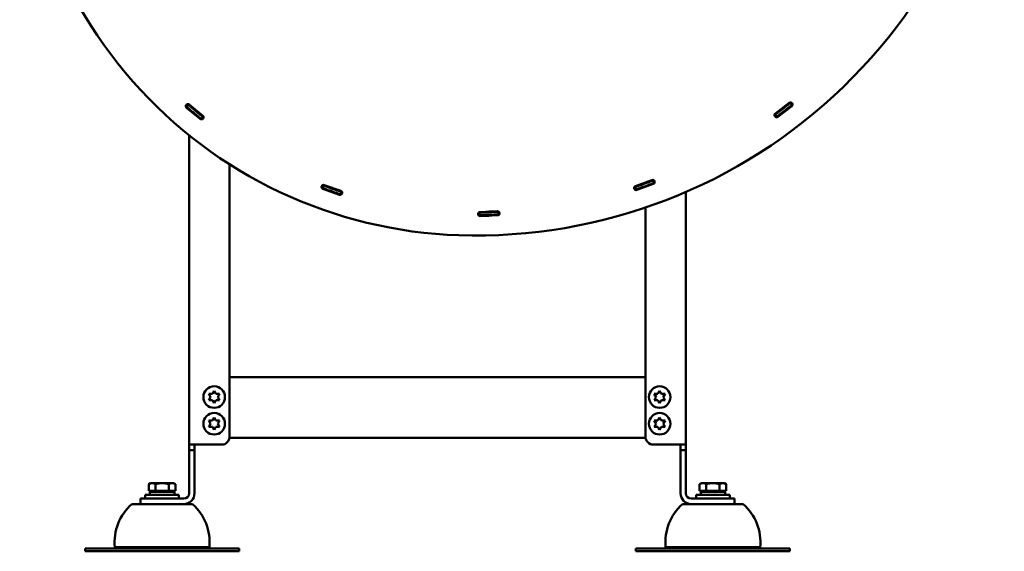
# Model space of a CAD drawing. Units: inches. Extents: x 24.9 to 106.3, y 5.3 to 90.8.
# Drawn here: x 72 to 100.7, y 48.7 to 64.2 of the extents above; entities that cross this region are included whole.
import ezdxf

# ---------------------------------------------------------------- set-up
doc = ezdxf.new("R2010")
doc.units = ezdxf.units.IN
doc.header["$LTSCALE"] = 8
doc.header["$MEASUREMENT"] = 0
doc.layers.add('Nederman Visible', color=7, linetype='Continuous', lineweight=50)

msp = doc.modelspace()

# ---------------------------------------------------------------- linework, layer by layer
at = {"layer": 'Nederman Visible'}
for p, q in [((93.9911, 61.4654), (94.3978, 61.7761)), ((94.1962, 61.6221), (94.3998, 61.7772)), ((94.4743, 61.7103), (94.4253, 61.7719)), ((77.2184, 61.3095), (76.8203, 61.6312)), ((76.8733, 61.7219), (76.8212, 61.6629)), ((77.019, 61.4707), (76.825, 61.635)), ((76.8942, 61.7035), (76.8942, 61.7233)), ((76.8942, 61.5764), (76.8942, 61.599)), ((76.8945, 61.723), (77.2926, 61.4014)), ((77.0943, 61.5617), (77.2918, 61.3942)), ((94.4695, 61.6823), (94.0628, 61.3715)), ((94.2679, 61.5282), (94.0643, 61.3731)), ((77.2423, 61.3072), (77.2918, 61.3685)), ((93.9897, 61.4391), (94.0363, 61.3756)), ((76.8942, 51.8084), (76.8942, 60.8293)), ((78.0753, 52.0446), (78.0753, 59.9819)), ((89.9117, 59.3454), (90.3911, 59.5245)), ((90.1521, 59.4352), (90.396, 59.5209)), ((90.2013, 59.4286), (90.2013, 59.4525)), ((90.4462, 59.4342), (90.4186, 59.5079)), ((80.8122, 59.3637), (80.7848, 59.2899)), ((81.2794, 59.0979), (80.7958, 59.2657)), ((81.04, 59.181), (80.7983, 59.2653)), ((80.8346, 59.3773), (81.3181, 59.2095)), ((81.0788, 59.2925), (81.3205, 59.2082)), ((81.3055, 59.1092), (81.3297, 59.1842)), ((89.9016, 59.3256), (89.9264, 59.2509)), ((90.1923, 59.3242), (89.9522, 59.2399)), ((90.4324, 59.4139), (89.953, 59.2348)), ((90.2013, 59.3275), (90.2013, 59.3451)), ((91.3824, 59.175), (91.3824, 51.8084)), ((85.3766, 58.5917), (85.888, 58.6142)), ((85.633, 58.603), (85.8915, 58.6092)), ((85.9125, 58.5112), (85.909, 58.5899)), ((90.2013, 52.0446), (90.2013, 58.7202)), ((85.361, 58.5759), (85.3615, 58.4972)), ((85.8932, 58.4962), (85.3819, 58.4737)), ((85.6371, 58.4849), (85.3827, 58.4788)), ((78.0753, 53.7769), (90.2013, 53.7769)), ((77.4677, 53.2871), (77.5202, 53.1962)), ((77.5727, 53.2871), (77.4677, 53.2871)), ((77.5202, 53.1962), (77.4677, 53.1053)), ((77.6252, 53.378), (77.5727, 53.2871)), ((77.6777, 53.2871), (77.6252, 53.378)), ((77.7827, 53.2871), (77.6777, 53.2871)), ((77.7302, 53.1962), (77.7827, 53.2871)), ((77.7827, 53.1053), (77.7302, 53.1962)), ((90.4598, 53.2871), (90.5123, 53.1962)), ((90.5648, 53.2871), (90.4598, 53.2871)), ((90.5123, 53.1962), (90.4598, 53.1053)), ((90.6173, 53.378), (90.5648, 53.2871)), ((90.6698, 53.2871), (90.6173, 53.378)), ((90.7748, 53.2871), (90.6698, 53.2871)), ((90.7223, 53.1962), (90.7748, 53.2871)), ((90.7748, 53.1053), (90.7223, 53.1962)), ((77.4677, 53.1053), (77.5727, 53.1053)), ((77.5727, 53.1053), (77.6252, 53.0143)), ((77.6252, 53.0143), (77.6777, 53.1053)), ((77.6777, 53.1053), (77.7827, 53.1053)), ((90.4598, 53.1053), (90.5648, 53.1053)), ((90.5648, 53.1053), (90.6173, 53.0143)), ((90.6173, 53.0143), (90.6698, 53.1053)), ((90.6698, 53.1053), (90.7748, 53.1053)), ((77.6252, 52.6003), (77.5727, 52.5093)), ((77.6777, 52.5093), (77.6252, 52.6003)), ((90.6173, 52.6003), (90.5648, 52.5093)), ((90.6698, 52.5093), (90.6173, 52.6003)), ((77.4677, 52.5093), (77.5202, 52.4184)), ((77.5727, 52.5093), (77.4677, 52.5093)), ((77.5202, 52.4184), (77.4677, 52.3275)), ((77.4677, 52.3275), (77.5727, 52.3275)), ((77.5727, 52.3275), (77.6252, 52.2366)), ((77.6252, 52.2366), (77.6777, 52.3275)), ((77.7827, 52.5093), (77.6777, 52.5093)), ((77.6777, 52.3275), (77.7827, 52.3275)), ((77.7302, 52.4184), (77.7827, 52.5093)), ((77.7827, 52.3275), (77.7302, 52.4184)), ((90.4598, 52.5093), (90.5123, 52.4184)), ((90.5648, 52.5093), (90.4598, 52.5093)), ((90.5123, 52.4184), (90.4598, 52.3275)), ((90.4598, 52.3275), (90.5648, 52.3275)), ((90.5648, 52.3275), (90.6173, 52.2366)), ((90.6173, 52.2366), (90.6698, 52.3275)), ((90.7748, 52.5093), (90.6698, 52.5093)), ((90.6698, 52.3275), (90.7748, 52.3275)), ((90.7223, 52.4184), (90.7748, 52.5093)), ((90.7748, 52.3275), (90.7223, 52.4184)), ((90.2046, 52.0052), (78.072, 52.0052)), ((76.8942, 51.8084), (76.8942, 51.6509)), ((77.2091, 51.8084), (76.8942, 51.8084)), ((77.0517, 51.6509), (77.0517, 51.8084)), ((77.2091, 51.8084), (77.8391, 51.8084)), ((91.0674, 51.8084), (90.4375, 51.8084)), ((91.0674, 51.8084), (91.3824, 51.8084)), ((91.2249, 51.8084), (91.2249, 51.6509)), ((91.3824, 51.6509), (91.3824, 51.8084)), ((76.8942, 50.8635), (76.8942, 51.6509)), ((77.0517, 51.6509), (76.8942, 51.6509)), ((77.0517, 51.6509), (77.0517, 50.8635)), ((91.2249, 50.8635), (91.2249, 51.6509)), ((91.3824, 51.6509), (91.2249, 51.6509)), ((91.3824, 51.6509), (91.3824, 50.8635)), ((76.8942, 50.8635), (76.8942, 50.3911)), ((77.0517, 50.3911), (77.0517, 50.8635)), ((91.2249, 50.8635), (91.2249, 50.3911)), ((91.3824, 50.3911), (91.3824, 50.8635)), ((75.7721, 50.6863), (75.7204, 50.6565)), ((75.7204, 50.458), (75.7204, 50.6565)), ((75.817, 50.6863), (75.7721, 50.6863)), ((76.1068, 50.6863), (75.817, 50.6863)), ((75.9136, 50.458), (75.9136, 50.6565)), ((76.3966, 50.6863), (76.1068, 50.6863)), ((76.3, 50.458), (76.3, 50.6565)), ((76.4414, 50.6863), (76.3966, 50.6863)), ((76.4414, 50.6863), (76.4932, 50.6565)), ((76.4932, 50.458), (76.4932, 50.6565)), ((91.8351, 50.6863), (91.7834, 50.6565)), ((91.7834, 50.458), (91.7834, 50.6565)), ((91.88, 50.6863), (91.8351, 50.6863)), ((92.1698, 50.6863), (91.88, 50.6863)), ((91.9766, 50.458), (91.9766, 50.6565)), ((92.4596, 50.6863), (92.1698, 50.6863)), ((92.363, 50.458), (92.363, 50.6565)), ((92.5044, 50.6863), (92.4596, 50.6863)), ((92.5044, 50.6863), (92.5562, 50.6565)), ((92.5562, 50.458), (92.5562, 50.6565)), ((75.6186, 50.3478), (75.6147, 50.3438)), ((76.5989, 50.3438), (75.6147, 50.3438)), ((75.6147, 50.3438), (75.6147, 50.2336)), ((75.6186, 50.3478), (76.595, 50.3478)), ((75.9136, 50.458), (75.7204, 50.458)), ((76.4631, 50.4344), (75.7505, 50.4344)), ((75.7505, 50.4344), (75.7505, 50.3478)), ((75.8036, 50.458), (75.8036, 50.4344)), ((76.3, 50.458), (75.9136, 50.458)), ((76.4932, 50.458), (76.3, 50.458)), ((76.4099, 50.458), (76.4099, 50.4344)), ((76.4631, 50.4344), (76.4631, 50.3478)), ((76.595, 50.3478), (76.5989, 50.3438)), ((76.5989, 50.3438), (76.5989, 50.2336)), ((91.6816, 50.3478), (91.6777, 50.3438)), ((92.6619, 50.3438), (91.6777, 50.3438)), ((91.6777, 50.3438), (91.6777, 50.2336)), ((91.6816, 50.3478), (92.658, 50.3478)), ((91.9766, 50.458), (91.7834, 50.458)), ((92.5261, 50.4344), (91.8135, 50.4344)), ((91.8135, 50.4344), (91.8135, 50.3478)), ((91.8666, 50.458), (91.8666, 50.4344)), ((92.363, 50.458), (91.9766, 50.458)), ((92.5562, 50.458), (92.363, 50.458)), ((92.4729, 50.458), (92.4729, 50.4344)), ((92.5261, 50.4344), (92.5261, 50.3478)), ((92.658, 50.3478), (92.6619, 50.3438)), ((92.6619, 50.3438), (92.6619, 50.2336)), ((75.221, 50.0761), (76.1878, 50.0761)), ((75.4769, 50.2336), (75.4769, 50.0761)), ((75.4769, 50.2336), (76.2643, 50.2336)), ((76.2643, 50.0761), (76.1878, 50.0761)), ((76.7367, 50.2336), (76.2643, 50.2336)), ((76.7367, 50.0761), (76.2643, 50.0761)), ((76.7367, 50.0761), (76.9926, 50.0761)), ((91.284, 50.0761), (91.5399, 50.0761)), ((91.5399, 50.2336), (92.0123, 50.2336)), ((91.5399, 50.0761), (92.0123, 50.0761)), ((92.0123, 50.2336), (92.7997, 50.2336)), ((92.0887, 50.0761), (92.0123, 50.0761)), ((92.0887, 50.0761), (93.0556, 50.0761)), ((92.7997, 50.0761), (92.7997, 50.2336)), ((74.0416, 48.7769), (73.8627, 48.7769)), ((73.8627, 48.6981), (73.8627, 48.7769)), ((74.0416, 48.6981), (73.8627, 48.6981)), ((74.0416, 48.7769), (75.2287, 48.7769)), ((74.0416, 48.6981), (75.2287, 48.6981)), ((74.7288, 48.8163), (77.4847, 48.8163)), ((76.9849, 48.7769), (75.2287, 48.7769)), ((76.9849, 48.6981), (75.2287, 48.6981)), ((76.9849, 48.7769), (78.172, 48.7769)), ((76.9849, 48.6981), (78.172, 48.6981)), ((78.3509, 48.7769), (78.172, 48.7769)), ((78.3509, 48.6981), (78.172, 48.6981)), ((78.3509, 48.6981), (78.3509, 48.7769)), ((90.1046, 48.7769), (89.9257, 48.7769)), ((89.9257, 48.6981), (89.9257, 48.7769)), ((90.1046, 48.6981), (89.9257, 48.6981)), ((90.1046, 48.7769), (91.2917, 48.7769)), ((90.1046, 48.6981), (91.2917, 48.6981)), ((90.7918, 48.8163), (93.5477, 48.8163)), ((93.0479, 48.7769), (91.2917, 48.7769)), ((93.0479, 48.6981), (91.2917, 48.6981)), ((93.0479, 48.7769), (94.235, 48.7769)), ((93.0479, 48.6981), (94.235, 48.6981)), ((94.4139, 48.7769), (94.235, 48.7769)), ((94.4139, 48.6981), (94.235, 48.6981)), ((94.4139, 48.6981), (94.4139, 48.7769))]:
    msp.add_line(p, q, dxfattribs=at)
for centre in [(77.6252, 53.1962), (90.6173, 53.1962), (77.6252, 52.4184), (90.6173, 52.4184)]:
    msp.add_circle(centre, 0.315, dxfattribs=at)
for centre, radius, start, end in [((85.2596, 73.3154), 15.4091, 268.15143, 0), ((85.1895, 71.1439), 13.2364, 174.54533, 268.15143), ((94.4336, 61.7292), 0.0591, 307.38455, 127.38455), ((94.4356, 61.7303), 0.0591, 119.29579, 127.30518), ((85.2596, 73.3154), 14.7398, 308.5267, 308.54588), ((76.8574, 61.6771), 0.0591, 51.06457, 231.06457), ((85.1895, 71.1439), 12.6459, 228.43044, 228.4779), ((76.8632, 61.6801), 0.0591, 182.06323, 229.72272), ((85.1895, 71.1439), 12.5672, 228.46894, 228.47734), ((94.027, 61.4185), 0.0591, 127.38455, 307.38455), ((94.0285, 61.4201), 0.0591, 137.63013, 175.9063), ((85.2596, 73.3154), 14.8185, 308.52629, 308.5403), ((77.2555, 61.3555), 0.0591, 231.06457, 51.06457), ((77.2537, 61.3492), 0.0591, 2.37938, 49.72272), ((85.1895, 71.1439), 12.5672, 231.15431, 231.19666), ((85.2596, 73.3154), 14.7398, 306.21483, 306.24239), ((85.2596, 73.3154), 14.8185, 306.22014, 306.2428), ((94.0285, 61.4201), 0.0591, 259.56246, 307.30518), ((90.4118, 59.4692), 0.0591, 290.48769, 110.48769), ((90.4156, 59.4651), 0.0591, 61.86596, 109.34269), ((85.2596, 73.3154), 14.7398, 290.56421, 290.59797), ((80.8152, 59.3215), 0.0591, 70.86434, 250.86434), ((85.1895, 71.1439), 12.6459, 249.49888, 249.52641), ((80.8178, 59.321), 0.0591, 203.11174, 250.77123), ((85.1895, 71.1439), 12.5672, 249.49163, 249.52585), ((80.8178, 59.321), 0.0591, 81.30578, 119.44218), ((81.2987, 59.1537), 0.0591, 250.86434, 70.86434), ((81.301, 59.1525), 0.0591, 62.9504, 70.77123), ((85.1895, 71.1439), 12.5672, 252.20283, 252.22556), ((89.9323, 59.2901), 0.0591, 110.48769, 290.48769), ((85.2596, 73.3154), 14.7398, 288.27077, 288.27991), ((85.2596, 73.3154), 14.8185, 288.24286, 288.28031), ((89.9327, 59.2956), 0.0591, 241.59997, 289.34269), ((85.1895, 71.1439), 12.6459, 252.20227, 252.21788), ((85.3792, 58.5327), 0.0591, 92.5252, 272.5252), ((85.8906, 58.5552), 0.0591, 272.5252, 92.5252), ((85.8929, 58.5502), 0.0591, 43.90347, 91.38021), ((85.2596, 73.3154), 14.7398, 272.60172, 272.63548), ((85.2596, 73.3154), 14.8185, 270.28038, 270.31783), ((85.3813, 58.5378), 0.0591, 223.63748, 271.38021), ((85.2596, 73.3154), 14.7398, 270.30828, 270.31742), ((77.8391, 52.0446), 0.2362, 270, 0), ((90.4375, 52.0446), 0.2362, 180, 270), ((76.7367, 50.3911), 0.1575, 270, 0), ((76.7367, 50.3911), 0.315, 270, 0), ((91.5399, 50.3911), 0.315, 180, 270), ((91.5399, 50.3911), 0.1575, 180, 270), ((76.2179, 48.9606), 1.4961, 131.78873, 185.53755), ((75.9957, 48.9606), 1.4961, 354.46245, 48.21127), ((92.2809, 48.9606), 1.4961, 131.78873, 185.53755), ((92.0587, 48.9606), 1.4961, 354.46245, 48.21127), ((74.6895, 48.8163), 0.0394, 270, 0), ((77.5241, 48.8163), 0.0394, 180, 270), ((90.7525, 48.8163), 0.0394, 270, 0), ((93.5871, 48.8163), 0.0394, 180, 270)]:
    msp.add_arc(centre, radius, start, end, dxfattribs=at)
for points, knots in [([(94.4253, 61.7719), (94.4253, 61.7719), (94.4199, 61.7676), (94.3979, 61.7502), (94.3812, 61.737), (94.3427, 61.7068), (94.3183, 61.6877), (94.2646, 61.6461), (94.2354, 61.6236), (94.2079, 61.6026)], [4.2193654, 4.2193654, 4.2193654, 4.2193654, 4.4830467, 4.4830467, 4.746728, 4.746728, 5.010428, 5.010428, 5.274128, 5.274128, 5.274128, 5.274128]), ([(94.4407, 61.7842), (94.4388, 61.7826), (94.4367, 61.781), (94.4329, 61.778), (94.4312, 61.7766), (94.4285, 61.7744), (94.4273, 61.7735), (94.4257, 61.7722), (94.4253, 61.7719), (94.4253, 61.7719)], [-0.075337354, -0.075337354, -0.075337354, -0.075337354, -0.056503012, -0.056503012, -0.03766867, -0.03766867, -0.018834335, -0.018834335, 0, 0, 0, 0]), ([(76.8065, 61.6759), (76.8083, 61.6743), (76.8103, 61.6725), (76.8139, 61.6693), (76.8156, 61.6678), (76.8182, 61.6655), (76.8193, 61.6645), (76.8209, 61.6632), (76.8212, 61.6629), (76.8212, 61.6629)], [-0.075337359, -0.075337359, -0.075337359, -0.075337359, -0.056503015, -0.056503015, -0.03766867, -0.03766867, -0.018834335, -0.018834335, 0, 0, 0, 0]), ([(76.8212, 61.6629), (76.8212, 61.6629), (76.8265, 61.6582), (76.8469, 61.6402), (76.8619, 61.627), (76.8999, 61.5939), (76.9226, 61.5743), (76.9605, 61.5417), (76.974, 61.5302), (77.0016, 61.5066), (77.0157, 61.4947), (77.0298, 61.4827)], [0, 0, 0, 0, 0.2734511, 0.2734511, 0.5468902, 0.5468902, 0.8202777, 0.8202777, 0.9613735, 0.9613735, 1.102426, 1.102426, 1.102426, 1.102426]), ([(76.8733, 61.7219), (76.8733, 61.7219), (76.873, 61.7222), (76.8715, 61.7236), (76.8703, 61.7246), (76.8677, 61.7269), (76.866, 61.7283), (76.8624, 61.7315), (76.8604, 61.7333), (76.8586, 61.7349)], [0, 0, 0, 0, 0.018834335, 0.018834335, 0.03766867, 0.03766867, 0.056503015, 0.056503015, 0.075337359, 0.075337359, 0.075337359, 0.075337359]), ([(77.0793, 61.544), (77.0519, 61.5672), (77.0249, 61.5902), (76.9748, 61.6332), (76.9521, 61.6529), (76.9141, 61.686), (76.8991, 61.6992), (76.8786, 61.7172), (76.8733, 61.7219), (76.8733, 61.7219)], [0, 0, 0, 0, 0.2736058, 0.2736058, 0.5470825, 0.5470825, 0.8205321, 0.8205321, 1.0943448, 1.0943448, 1.0943448, 1.0943448]), ([(77.0298, 61.4827), (77.0563, 61.4604), (77.0846, 61.4367), (77.1368, 61.3933), (77.1607, 61.3736), (77.1986, 61.3426), (77.2151, 61.3293), (77.2369, 61.3116), (77.2423, 61.3072), (77.2423, 61.3072)], [3.1647588, 3.1647588, 3.1647588, 3.1647588, 3.4284657, 3.4284657, 3.6921726, 3.6921726, 3.9558542, 3.9558542, 4.2195357, 4.2195357, 4.2195357, 4.2195357]), ([(77.2918, 61.3685), (77.2918, 61.3685), (77.2864, 61.3728), (77.2646, 61.3905), (77.2481, 61.4039), (77.2102, 61.4349), (77.1863, 61.4546), (77.1341, 61.498), (77.1058, 61.5217), (77.0793, 61.544)], [4.2195438, 4.2195438, 4.2195438, 4.2195438, 4.4832253, 4.4832253, 4.7469069, 4.7469069, 5.0106141, 5.0106141, 5.2743214, 5.2743214, 5.2743214, 5.2743214]), ([(94.2079, 61.6026), (94.1794, 61.5808), (94.1511, 61.5594), (94.0983, 61.5196), (94.0742, 61.5016), (94.0337, 61.4715), (94.0175, 61.4596), (93.9954, 61.4433), (93.9897, 61.4391), (93.9897, 61.4391)], [0, 0, 0, 0, 0.2735638, 0.2735638, 0.5470333, 0.5470333, 0.820483, 0.820483, 1.0956168, 1.0956168, 1.0956168, 1.0956168]), ([(94.0363, 61.3756), (94.0363, 61.3756), (94.042, 61.3798), (94.0639, 61.3959), (94.08, 61.4078), (94.1204, 61.4379), (94.1444, 61.4558), (94.1844, 61.4859), (94.1986, 61.4966), (94.2275, 61.5185), (94.2422, 61.5297), (94.2569, 61.5409)], [0, 0, 0, 0, 0.2734511, 0.2734511, 0.5468935, 0.5468935, 0.8202983, 0.8202983, 0.9613703, 0.9613703, 1.1024108, 1.1024108, 1.1024108, 1.1024108]), ([(94.2569, 61.5409), (94.2844, 61.5619), (94.3136, 61.5844), (94.3673, 61.626), (94.3917, 61.6451), (94.4302, 61.6754), (94.4468, 61.6885), (94.4689, 61.706), (94.4743, 61.7103), (94.4743, 61.7103)], [3.1645982, 3.1645982, 3.1645982, 3.1645982, 3.428298, 3.428298, 3.6919978, 3.6919978, 3.9556791, 3.9556791, 4.2193604, 4.2193604, 4.2193604, 4.2193604]), ([(94.4743, 61.7103), (94.4743, 61.7103), (94.4747, 61.7106), (94.4762, 61.7118), (94.4774, 61.7128), (94.4802, 61.7149), (94.4819, 61.7163), (94.4857, 61.7193), (94.4878, 61.721), (94.4897, 61.7225)], [0, 0, 0, 0, 0.018834335, 0.018834335, 0.03766867, 0.03766867, 0.056503012, 0.056503012, 0.075337354, 0.075337354, 0.075337354, 0.075337354]), ([(77.2423, 61.3072), (77.2423, 61.3072), (77.2427, 61.3069), (77.2443, 61.3056), (77.2454, 61.3047), (77.2482, 61.3025), (77.2499, 61.3011), (77.253, 61.2986), (77.2544, 61.2975), (77.2557, 61.2964)], [0, 0, 0, 0, 0.018834335, 0.018834335, 0.03766867, 0.03766867, 0.056503015, 0.056503015, 0.069178699, 0.069178699, 0.069178699, 0.069178699]), ([(77.3071, 61.3561), (77.3052, 61.3577), (77.3031, 61.3593), (77.2994, 61.3624), (77.2976, 61.3637), (77.2949, 61.3659), (77.2937, 61.3669), (77.2922, 61.3682), (77.2918, 61.3685), (77.2918, 61.3685)], [-0.075337359, -0.075337359, -0.075337359, -0.075337359, -0.056503015, -0.056503015, -0.03766867, -0.03766867, -0.018834335, -0.018834335, 0, 0, 0, 0]), ([(93.9897, 61.4391), (93.9897, 61.4391), (93.9893, 61.4388), (93.9877, 61.4376), (93.9865, 61.4367), (93.9836, 61.4346), (93.9818, 61.4333), (93.9779, 61.4304), (93.9758, 61.4289), (93.9738, 61.4274)], [0, 0, 0, 0, 0.018834335, 0.018834335, 0.03766867, 0.03766867, 0.056503012, 0.056503012, 0.075337354, 0.075337354, 0.075337354, 0.075337354]), ([(94.0205, 61.364), (94.0224, 61.3654), (94.0246, 61.367), (94.0285, 61.3698), (94.0303, 61.3712), (94.0331, 61.3732), (94.0343, 61.3741), (94.0359, 61.3753), (94.0363, 61.3756), (94.0363, 61.3756)], [-0.075337354, -0.075337354, -0.075337354, -0.075337354, -0.056503012, -0.056503012, -0.03766867, -0.03766867, -0.018834335, -0.018834335, 0, 0, 0, 0]), ([(90.4186, 59.5079), (90.4186, 59.5079), (90.4122, 59.5055), (90.3858, 59.4957), (90.3659, 59.4883), (90.32, 59.4714), (90.2909, 59.4608), (90.227, 59.4378), (90.1922, 59.4254), (90.1596, 59.4139)], [4.2193654, 4.2193654, 4.2193654, 4.2193654, 4.4830467, 4.4830467, 4.746728, 4.746728, 5.010428, 5.010428, 5.274128, 5.274128, 5.274128, 5.274128]), ([(90.4371, 59.5148), (90.4348, 59.514), (90.4323, 59.513), (90.4278, 59.5113), (90.4257, 59.5106), (90.4224, 59.5093), (90.421, 59.5088), (90.4191, 59.5081), (90.4186, 59.5079), (90.4186, 59.5079)], [-0.075337354, -0.075337354, -0.075337354, -0.075337354, -0.056503012, -0.056503012, -0.03766867, -0.03766867, -0.018834335, -0.018834335, 0, 0, 0, 0]), ([(80.7663, 59.2968), (80.7686, 59.2959), (80.7711, 59.295), (80.7757, 59.2933), (80.7777, 59.2925), (80.781, 59.2913), (80.7824, 59.2908), (80.7843, 59.2901), (80.7848, 59.2899), (80.7848, 59.2899)], [-0.075337359, -0.075337359, -0.075337359, -0.075337359, -0.056503015, -0.056503015, -0.03766867, -0.03766867, -0.018834335, -0.018834335, 0, 0, 0, 0]), ([(80.7848, 59.2899), (80.7848, 59.2899), (80.7913, 59.2875), (80.8169, 59.278), (80.8356, 59.2711), (80.883, 59.2538), (80.9112, 59.2437), (80.9583, 59.2269), (80.975, 59.2209), (81.0092, 59.2089), (81.0267, 59.2028), (81.0441, 59.1967)], [0, 0, 0, 0, 0.2734511, 0.2734511, 0.5468902, 0.5468902, 0.8202772, 0.8202772, 0.9613736, 0.9613736, 1.102426, 1.102426, 1.102426, 1.102426]), ([(80.8122, 59.3637), (80.8122, 59.3637), (80.8117, 59.3639), (80.8099, 59.3646), (80.8084, 59.3651), (80.8052, 59.3663), (80.8031, 59.3671), (80.7985, 59.3688), (80.7961, 59.3697), (80.7937, 59.3706)], [0, 0, 0, 0, 0.018834335, 0.018834335, 0.03766867, 0.03766867, 0.056503015, 0.056503015, 0.075337359, 0.075337359, 0.075337359, 0.075337359]), ([(81.0683, 59.2717), (81.0344, 59.2835), (81.001, 59.2952), (80.9387, 59.3174), (80.9105, 59.3276), (80.8631, 59.3449), (80.8444, 59.3518), (80.8188, 59.3613), (80.8122, 59.3637), (80.8122, 59.3637)], [0, 0, 0, 0, 0.2736072, 0.2736072, 0.5470847, 0.5470847, 0.8205344, 0.8205344, 1.0943448, 1.0943448, 1.0943448, 1.0943448]), ([(81.0441, 59.1967), (81.0768, 59.1854), (81.1118, 59.1734), (81.1761, 59.1517), (81.2055, 59.1419), (81.252, 59.1266), (81.2722, 59.12), (81.2989, 59.1114), (81.3055, 59.1092), (81.3055, 59.1092)], [3.1647588, 3.1647588, 3.1647588, 3.1647588, 3.4284657, 3.4284657, 3.6921726, 3.6921726, 3.9558542, 3.9558542, 4.2195357, 4.2195357, 4.2195357, 4.2195357]), ([(81.3297, 59.1842), (81.3297, 59.1842), (81.3231, 59.1863), (81.2963, 59.195), (81.2762, 59.2015), (81.2297, 59.2169), (81.2003, 59.2267), (81.136, 59.2484), (81.101, 59.2603), (81.0683, 59.2717)], [4.2195438, 4.2195438, 4.2195438, 4.2195438, 4.4832253, 4.4832253, 4.7469069, 4.7469069, 5.0106141, 5.0106141, 5.2743214, 5.2743214, 5.2743214, 5.2743214]), ([(81.3484, 59.1781), (81.3461, 59.1789), (81.3436, 59.1797), (81.3389, 59.1812), (81.3368, 59.1819), (81.3335, 59.1829), (81.3321, 59.1834), (81.3301, 59.184), (81.3297, 59.1842), (81.3297, 59.1842)], [-0.075337359, -0.075337359, -0.075337359, -0.075337359, -0.056503015, -0.056503015, -0.03766867, -0.03766867, -0.018834335, -0.018834335, 0, 0, 0, 0]), ([(89.9016, 59.3256), (89.9016, 59.3256), (89.9011, 59.3255), (89.8992, 59.3248), (89.8978, 59.3244), (89.8945, 59.3233), (89.8924, 59.3226), (89.8877, 59.321), (89.8852, 59.3202), (89.8829, 59.3194)], [0, 0, 0, 0, 0.018834335, 0.018834335, 0.03766867, 0.03766867, 0.056503012, 0.056503012, 0.075337354, 0.075337354, 0.075337354, 0.075337354]), ([(90.1596, 59.4139), (90.1257, 59.4019), (90.0922, 59.3903), (90.0297, 59.3687), (90.0013, 59.3591), (89.9534, 59.3429), (89.9344, 59.3365), (89.9083, 59.3279), (89.9016, 59.3256), (89.9016, 59.3256)], [0, 0, 0, 0, 0.2735648, 0.2735648, 0.5470349, 0.5470349, 0.8204846, 0.8204846, 1.0956168, 1.0956168, 1.0956168, 1.0956168]), ([(89.9077, 59.2447), (89.91, 59.2455), (89.9125, 59.2463), (89.9172, 59.2478), (89.9193, 59.2485), (89.9226, 59.2496), (89.924, 59.2501), (89.9259, 59.2507), (89.9264, 59.2509), (89.9264, 59.2509)], [-0.075337354, -0.075337354, -0.075337354, -0.075337354, -0.056503012, -0.056503012, -0.03766867, -0.03766867, -0.018834335, -0.018834335, 0, 0, 0, 0]), ([(89.9264, 59.2509), (89.9264, 59.2509), (89.933, 59.2531), (89.9589, 59.2617), (89.9778, 59.268), (90.0256, 59.2842), (90.0539, 59.2938), (90.1013, 59.3101), (90.118, 59.3159), (90.1523, 59.3278), (90.1697, 59.334), (90.1871, 59.3401)], [0, 0, 0, 0, 0.2734511, 0.2734511, 0.5468934, 0.5468934, 0.8202979, 0.8202979, 0.9613703, 0.9613703, 1.1024108, 1.1024108, 1.1024108, 1.1024108]), ([(90.1871, 59.3401), (90.2198, 59.3516), (90.2545, 59.364), (90.3184, 59.3871), (90.3475, 59.3977), (90.3935, 59.4146), (90.4134, 59.4219), (90.4397, 59.4317), (90.4462, 59.4342), (90.4462, 59.4342)], [3.1645982, 3.1645982, 3.1645982, 3.1645982, 3.428298, 3.428298, 3.6919978, 3.6919978, 3.9556791, 3.9556791, 4.2193604, 4.2193604, 4.2193604, 4.2193604]), ([(90.4462, 59.4342), (90.4462, 59.4342), (90.4467, 59.4343), (90.4485, 59.435), (90.45, 59.4356), (90.4532, 59.4368), (90.4553, 59.4376), (90.4595, 59.4391), (90.4615, 59.4399), (90.4634, 59.4406)], [0, 0, 0, 0, 0.018834335, 0.018834335, 0.03766867, 0.03766867, 0.056503012, 0.056503012, 0.072102959, 0.072102959, 0.072102959, 0.072102959]), ([(81.3055, 59.1092), (81.3055, 59.1092), (81.306, 59.1091), (81.3079, 59.1085), (81.3093, 59.108), (81.3126, 59.1069), (81.3148, 59.1063), (81.3194, 59.1048), (81.3219, 59.104), (81.3242, 59.1032)], [0, 0, 0, 0, 0.018834335, 0.018834335, 0.03766867, 0.03766867, 0.056503015, 0.056503015, 0.075337359, 0.075337359, 0.075337359, 0.075337359]), ([(85.6336, 58.5803), (85.5977, 58.5794), (85.5623, 58.5787), (85.4961, 58.5775), (85.4661, 58.577), (85.4156, 58.5764), (85.3956, 58.5762), (85.3681, 58.576), (85.361, 58.5759), (85.361, 58.5759)], [0, 0, 0, 0, 0.2735691, 0.2735691, 0.5470413, 0.5470413, 0.8204915, 0.8204915, 1.0956168, 1.0956168, 1.0956168, 1.0956168]), ([(85.909, 58.5899), (85.909, 58.5899), (85.9021, 58.5896), (85.874, 58.5884), (85.8528, 58.5875), (85.8039, 58.5856), (85.773, 58.5845), (85.7051, 58.5823), (85.6682, 58.5812), (85.6336, 58.5803)], [4.2193654, 4.2193654, 4.2193654, 4.2193654, 4.4830467, 4.4830467, 4.746728, 4.746728, 5.010428, 5.010428, 5.274128, 5.274128, 5.274128, 5.274128]), ([(85.9287, 58.5908), (85.9262, 58.5907), (85.9236, 58.5906), (85.9188, 58.5903), (85.9166, 58.5902), (85.9131, 58.5901), (85.9115, 58.59), (85.9095, 58.5899), (85.909, 58.5899), (85.909, 58.5899)], [-0.075337354, -0.075337354, -0.075337354, -0.075337354, -0.056503012, -0.056503012, -0.03766867, -0.03766867, -0.018834335, -0.018834335, 0, 0, 0, 0]), ([(85.361, 58.5759), (85.361, 58.5759), (85.3605, 58.5759), (85.3585, 58.5759), (85.357, 58.5759), (85.3535, 58.5759), (85.3512, 58.5759), (85.3464, 58.5759), (85.3438, 58.5758), (85.3413, 58.5758)], [0, 0, 0, 0, 0.018834335, 0.018834335, 0.03766867, 0.03766867, 0.056503012, 0.056503012, 0.075337354, 0.075337354, 0.075337354, 0.075337354]), ([(85.3418, 58.4971), (85.3443, 58.4971), (85.3469, 58.4971), (85.3518, 58.4971), (85.354, 58.4972), (85.3575, 58.4972), (85.359, 58.4972), (85.361, 58.4972), (85.3615, 58.4972), (85.3615, 58.4972)], [-0.075337354, -0.075337354, -0.075337354, -0.075337354, -0.056503012, -0.056503012, -0.03766867, -0.03766867, -0.018834335, -0.018834335, 0, 0, 0, 0]), ([(85.3615, 58.4972), (85.3615, 58.4972), (85.3685, 58.4973), (85.3958, 58.4975), (85.4157, 58.4977), (85.4662, 58.4983), (85.4961, 58.4987), (85.5461, 58.4996), (85.5639, 58.5), (85.6001, 58.5008), (85.6186, 58.5012), (85.6371, 58.5017)], [0, 0, 0, 0, 0.2734511, 0.2734511, 0.5468933, 0.5468933, 0.8202965, 0.8202965, 0.9613706, 0.9613706, 1.1024108, 1.1024108, 1.1024108, 1.1024108]), ([(85.6371, 58.5017), (85.6717, 58.5025), (85.7086, 58.5036), (85.7764, 58.5058), (85.8074, 58.507), (85.8563, 58.5089), (85.8775, 58.5097), (85.9056, 58.5109), (85.9125, 58.5112), (85.9125, 58.5112)], [3.1645982, 3.1645982, 3.1645982, 3.1645982, 3.428298, 3.428298, 3.6919978, 3.6919978, 3.9556791, 3.9556791, 4.2193604, 4.2193604, 4.2193604, 4.2193604]), ([(85.9125, 58.5112), (85.9125, 58.5112), (85.913, 58.5113), (85.915, 58.5114), (85.9165, 58.5114), (85.92, 58.5116), (85.9222, 58.5117), (85.9267, 58.5119), (85.9288, 58.512), (85.9309, 58.5121)], [0, 0, 0, 0, 0.018834335, 0.018834335, 0.03766867, 0.03766867, 0.056503012, 0.056503012, 0.072102959, 0.072102959, 0.072102959, 0.072102959])]:
    msp.add_open_spline(points, degree=3, knots=knots, dxfattribs=at)
for points in [[(75.817, 50.6863), (75.7721, 50.6863), (75.7204, 50.6565)], [(75.9136, 50.6565), (75.8618, 50.6863), (75.817, 50.6863)], [(76.1068, 50.6863), (76.0171, 50.6863), (75.9136, 50.6565)], [(76.3, 50.6565), (76.1965, 50.6863), (76.1068, 50.6863)], [(76.3966, 50.6863), (76.3518, 50.6863), (76.3, 50.6565)], [(76.4932, 50.6565), (76.4414, 50.6863), (76.3966, 50.6863)], [(91.88, 50.6863), (91.8351, 50.6863), (91.7834, 50.6565)], [(91.9766, 50.6565), (91.9248, 50.6863), (91.88, 50.6863)], [(92.1698, 50.6863), (92.0801, 50.6863), (91.9766, 50.6565)], [(92.363, 50.6565), (92.2594, 50.6863), (92.1698, 50.6863)], [(92.4596, 50.6863), (92.4148, 50.6863), (92.363, 50.6565)], [(92.5562, 50.6565), (92.5044, 50.6863), (92.4596, 50.6863)]]:
    msp.add_rational_spline(points, [1, 1.0379548493, 1], degree=2, dxfattribs=at)

doc.saveas('drawing.dxf')
